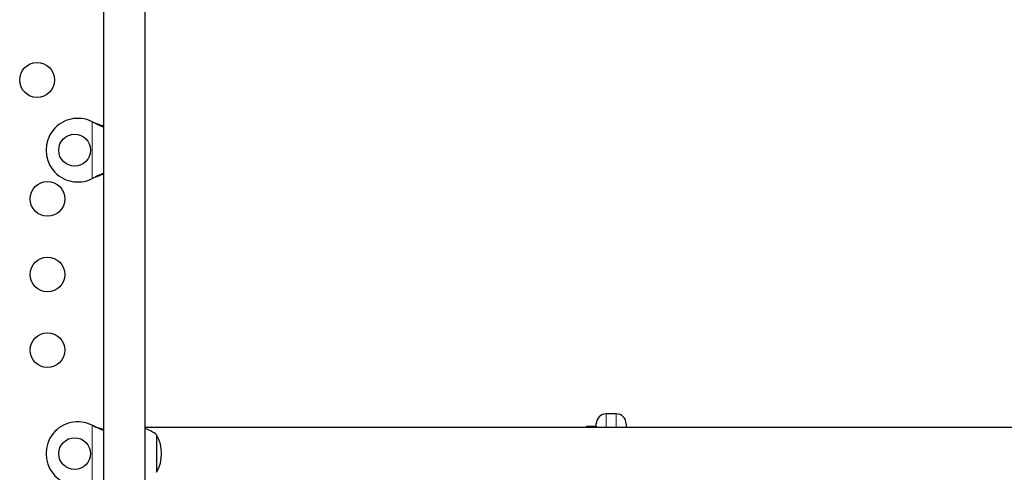
# Model space of a CAD drawing. Extents: x -82 to 529, y -9 to 571.
# Drawn here: x 134 to 158, y 194 to 205 of the extents above; entities that cross this region are included whole.
import ezdxf

# ---------------------------------------------------------------- set-up
doc = ezdxf.new("R2010")
doc.units = 0
doc.header["$LTSCALE"] = 0.125
doc.header["$MEASUREMENT"] = 0
doc.layers.add('CONTOUR', color=7, linetype='CONTINUOUS')

msp = doc.modelspace()

# ---------------------------------------------------------------- linework, layer by layer
at = {"layer": 'CONTOUR', "lineweight": 25}
for p, q in [((135.82228, 206.92463), (135.82228, 192.88988)), ((136.87228, 192.88988), (136.87228, 206.92486)), ((136.87233, 200.20214), (136.87233, 204.20214)), ((135.53483, 202.91806), (135.55879, 202.90557)), ((135.53483, 202.91806), (135.56479, 202.90557)), ((135.55879, 201.49919), (135.53483, 201.4867)), ((135.56479, 201.49919), (135.53483, 201.4867)), ((136.87233, 195.23488), (136.87233, 196.57738)), ((148.72233, 195.57738), (148.47233, 195.57738)), ((135.53483, 195.29306), (135.56479, 195.28057)), ((135.53483, 195.29306), (135.55879, 195.28057)), ((231.82233, 195.23488), (136.87228, 195.23488)), ((147.97233, 195.26488), (148.22233, 195.26488)), ((147.97233, 195.26488), (147.97233, 195.23488)), ((148.22233, 195.32633), (148.22259, 195.33167)), ((148.22233, 195.26488), (148.22233, 195.32633)), ((148.22233, 195.26488), (148.22233, 195.23488)), ((148.97233, 195.32738), (148.97233, 195.23363)), ((137.15983, 195.04613), (137.15983, 194.57738)), ((137.15983, 194.57738), (137.15983, 194.10863))]:
    msp.add_line(p, q, dxfattribs=at)
at = {"layer": 'CONTOUR', "lineweight": 18}
for p, q in [((135.53483, 201.4867), (135.53483, 202.91806)), ((135.55879, 202.90557), (135.56479, 202.90557)), ((135.55879, 201.49919), (135.56479, 201.49919)), ((148.47233, 195.57738), (148.47233, 195.23488)), ((148.72233, 195.23488), (148.72233, 195.57738)), ((135.53483, 193.8617), (135.53483, 195.29306)), ((135.55879, 195.28057), (135.56479, 195.28057))]:
    msp.add_line(p, q, dxfattribs=at)
at = {"layer": 'CONTOUR', "lineweight": 25}
for centre, radius in [((134.15228, 203.96596), 0.4375), ((135.09733, 202.20238), 0.4), ((134.41375, 200.97738), 0.4375), ((134.41375, 199.07738), 0.4375), ((134.41375, 197.17738), 0.4375), ((135.09733, 194.57738), 0.4)]:
    msp.add_circle(centre, radius, dxfattribs=at)
for centre, radius, start, end in [((135.17733, 202.20238), 0.8, 63.456637, 296.543363), ((148.47233, 195.32738), 0.25, 90, 180), ((148.72233, 195.32738), 0.25, 0, 90), ((135.17733, 194.57738), 0.8, 63.456637, 296.543363), ((136.65787, 194.46798), 0.76565, 49.034755, 73.733579), ((136.34342, 194.57738), 0.94141, 330.137166, 29.862834)]:
    msp.add_arc(centre, radius, start, end, dxfattribs=at)
for points, knots in [([(135.55879, 202.90557), (135.60452, 202.88241), (135.69267, 202.83774), (135.7802, 202.80451), (135.82233, 202.78851)], [0, 0, 0, 0, 0.518633273, 1, 1, 1, 1]), ([(135.56479, 202.90557), (135.62218, 202.88205), (135.70897, 202.84649), (135.79364, 202.82037), (135.82233, 202.81152)], [0, 0, 0, 0, 0.66122927, 1, 1, 1, 1]), ([(135.82233, 201.6168), (135.78447, 201.60206), (135.69736, 201.56814), (135.60884, 201.52409), (135.55879, 201.49919)], [0, 0, 0, 0, 0.43455765, 1, 1, 1, 1]), ([(135.82233, 201.59448), (135.81695, 201.59281), (135.77478, 201.57976), (135.68848, 201.54798), (135.6077, 201.51611), (135.56479, 201.49919)], [0, 0, 0, 0, 0.064201793, 0.502888682, 1, 1, 1, 1]), ([(135.55879, 195.28057), (135.60452, 195.25741), (135.69267, 195.21274), (135.7802, 195.17951), (135.82233, 195.16351)], [0, 0, 0, 0, 0.518633273, 1, 1, 1, 1]), ([(135.56479, 195.28057), (135.62218, 195.25705), (135.70897, 195.22149), (135.79364, 195.19537), (135.82233, 195.18652)], [0, 0, 0, 0, 0.66122927, 1, 1, 1, 1])]:
    msp.add_open_spline(points, degree=3, knots=knots, dxfattribs=at)

doc.saveas('drawing.dxf')
